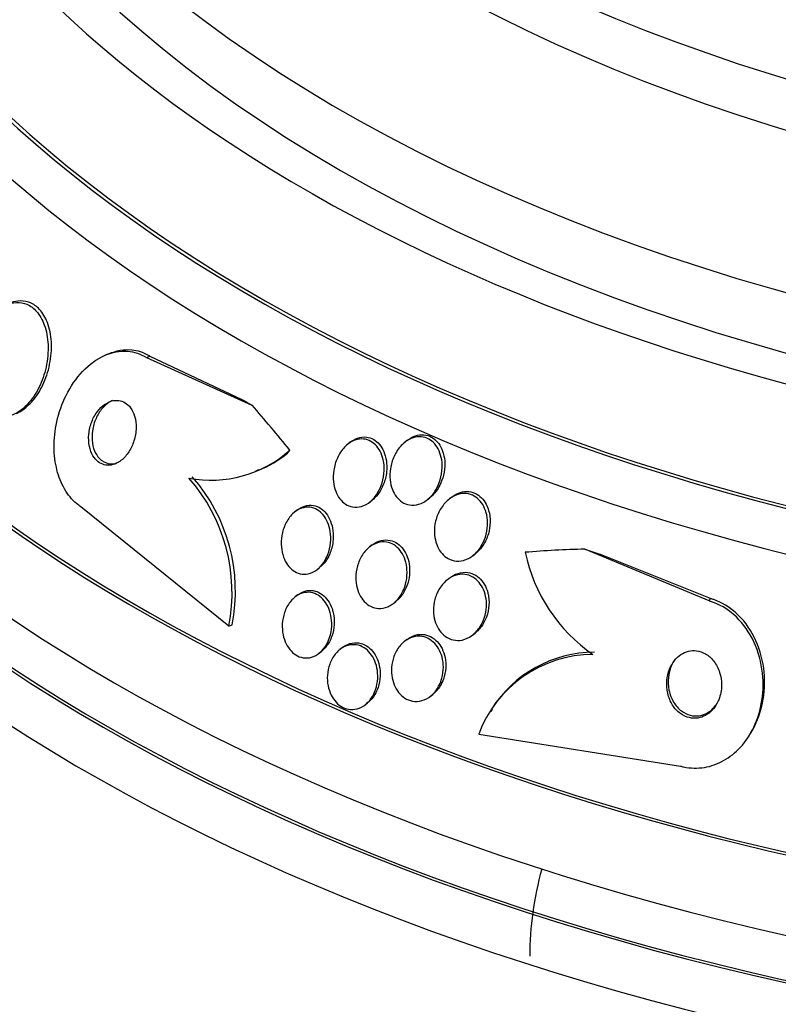
# Paper-space layout 'Layout1' of a CAD drawing. Units: millimetres. Extents: x 0 to 1576, y 0 to 2568.
# Drawn here: x 1146 to 1157, y 582 to 595 of the extents above; entities that cross this region are included whole.
import ezdxf
from ezdxf import colors
from ezdxf.entities.mleader import LeaderData, LeaderLine
from ezdxf.math import Vec2, Vec3

# ---------------------------------------------------------------- set-up
doc = ezdxf.new("R2010")
doc.units = ezdxf.units.MM
doc.layers.add('DV6_Défaut', color=7, linetype='Continuous')
doc.layers.add('Défaut', color=7, linetype='Continuous')

# ---------------------------------------------------------------- blocks, each defined once
blk = doc.blocks.new('_DOT')
at = {"color": 0}
blk.add_line((0, 0), (-1, 0), dxfattribs=at)
at = {"color": 0, "const_width": 0.333}
blk.add_lwpolyline([(-0.1665, 0, 1), (0.1665, 0, 1)], format="xyb", close=True, dxfattribs=at)
blk = doc.blocks.new('SE5')
at = {"layer": 'DV6_Défaut', "color": 7, "linetype": 'Continuous'}
for p, q in [((1147.559, 590.832), (1147.512, 590.812)), ((1148.069, 590.78), (1148.116, 590.8)), ((1148.069, 590.78), (1149.495, 590.138)), ((1148.116, 590.8), (1149.359, 590.215)), ((1151.597, 589.665), (1151.561, 589.637)), ((1150.827, 589.64), (1150.791, 589.612)), ((1149.541, 589.247), (1149.587, 589.267)), ((1151.861, 588.858), (1151.896, 588.885)), ((1152.193, 588.896), (1152.158, 588.868)), ((1149.181, 587.153), (1147.185, 588.765)), ((1151.082, 588.826), (1151.117, 588.853)), ((1150.109, 588.722), (1150.074, 588.695)), ((1151.119, 588.249), (1151.084, 588.222)), ((1152.477, 588.104), (1152.512, 588.131)), ((1155.669, 587.492), (1153.992, 588.192)), ((1155.689, 587.524), (1154.205, 588.118)), ((1150.374, 587.916), (1150.409, 587.943)), ((1152.17, 587.807), (1152.135, 587.78)), ((1150.112, 587.573), (1150.077, 587.547)), ((1151.405, 587.459), (1151.439, 587.485)), ((1155.669, 587.492), (1155.689, 587.524)), ((1149.181, 587.153), (1149.227, 587.172)), ((1152.474, 587.031), (1152.509, 587.058)), ((1151.589, 586.972), (1151.556, 586.946)), ((1150.4, 586.785), (1150.433, 586.811)), ((1150.717, 586.863), (1150.683, 586.837)), ((1151.903, 586.204), (1151.936, 586.229)), ((1151.024, 586.09), (1151.056, 586.115)), ((1152.74, 586.027), (1152.72, 585.996)), ((1152.558, 585.691), (1155.282, 585.262)), ((1156.202, 585.658), (1156.222, 585.689))]:
    blk.add_line(p, q, dxfattribs=at)
for centre, radius, start, end in [((1148.945, 590.714), 1.59, 259.0716, 311.8628), ((1148.994, 590.695), 1.553, 292.4235, 309.0859), ((1146.887, 587.607), 2.339, 348.7921, 41.3418), ((1146.934, 587.628), 2.337, 348.7458, 41.3376), ((1155.379, 588.61), 2.241, 191.8458, 235.2182), ((1154.107, 585.117), 1.653, 90.2266, 159.6471), ((1154.128, 585.147), 1.653, 90.2381, 147.6248)]:
    blk.add_arc(centre, radius, start, end, dxfattribs=at)
for centre, major_axis, ratio, start_param, end_param in [((1166.248, 601.235), (23.585, 0), 0.57735, 2.64128, 6.283185), ((1166.248, 601.235), (-23.645, 0), 0.57735, 0, 3.64051), ((1166.248, 600.827), (-23.976, 0), 0.57735, 0, 3.616357), ((1166.248, 602.29), (-22.655, 0), 0.57735, 0, 3.459406), ((1166.248, 605.025), (20.5, 0), 0.57735, 3.147104, 6.27545), ((1166.248, 604.331), (20.5, 0), 0.57735, 3.141593, 6.283185), ((1166.248, 603.107), (22, 0), 0.57735, 3.141593, 6.255526), ((1166.248, 602.29), (22, 0), 0.57735, 3.141593, 6.283185), ((1166.248, 597.153), (-26.346, 0), 0.57735, 0, 3.441293), ((1166.248, 596.663), (-26.588, 0), 0.57735, 0, 3.446829), ((1166.248, 597.969), (-25.851, 0), 0.57735, 0, 3.32089), ((1166.248, 596.663), (-26.535, 0), 0.57735, 0, 3.381674), ((1166.248, 596.132), (-26.834, 0), 0.57735, 0, 3.401435), ((1166.248, 597.969), (-25.906, 0), 0.57735, 0, 3.19581), ((1148.346, 600.697), (4.757, -11.017), 0.488997, -0.581934, -0.562758), ((1147.029, 579.873), (-6.129, 14.196), 0.488997, -1.050647, -0.992931), ((1148.999, 591.191), (0.793, -1.836), 0.488997, 0.226922, 0.274923), ((1157.851, 575.191), (-12.983, 8.399), 0.76488, -0.841675, -0.783416), ((1155.79, 597.477), (10.075, -6.518), 0.76488, -1.271848, -1.252672), ((1166.248, 582.694), (-13, 0), 0.57735, 6.125786, 6.283185)]:
    blk.add_ellipse(centre, major_axis=major_axis, ratio=ratio, start_param=start_param, end_param=end_param, dxfattribs=at)
for points, knots in [([(1146.464, 590.152), (1146.523, 590.215), (1146.575, 590.292), (1146.617, 590.377), (1146.658, 590.462), (1146.692, 590.556), (1146.713, 590.653), (1146.734, 590.752), (1146.744, 590.856), (1146.74, 590.956), (1146.736, 591.049), (1146.72, 591.141), (1146.69, 591.221), (1146.665, 591.291), (1146.629, 591.354), (1146.586, 591.403), (1146.548, 591.446), (1146.503, 591.479), (1146.455, 591.5), (1146.41, 591.519), (1146.361, 591.527), (1146.312, 591.525), (1146.261, 591.523), (1146.209, 591.509), (1146.159, 591.485), (1146.104, 591.459), (1146.051, 591.421), (1146.003, 591.374), (1145.949, 591.322), (1145.899, 591.257), (1145.858, 591.185), (1145.812, 591.106), (1145.774, 591.017), (1145.747, 590.924), (1145.719, 590.827), (1145.703, 590.723), (1145.701, 590.622), (1145.698, 590.526), (1145.709, 590.429), (1145.733, 590.342), (1145.754, 590.266), (1145.786, 590.195), (1145.827, 590.138), (1145.862, 590.088), (1145.905, 590.047), (1145.952, 590.02), (1145.996, 589.994), (1146.045, 589.979), (1146.093, 589.976), (1146.143, 589.972), (1146.194, 589.98), (1146.244, 589.998), (1146.297, 590.018), (1146.35, 590.049), (1146.399, 590.09), (1146.421, 590.108), (1146.443, 590.129), (1146.464, 590.152)], [0, 0, 0, 0, 0.063822, 0.063822, 0.063822, 0.127544, 0.127544, 0.127544, 0.192694, 0.192694, 0.192694, 0.253366, 0.253366, 0.253366, 0.305878, 0.305878, 0.305878, 0.35182, 0.35182, 0.35182, 0.395573, 0.395573, 0.395573, 0.441155, 0.441155, 0.441155, 0.491486, 0.491486, 0.491486, 0.548228, 0.548228, 0.548228, 0.610951, 0.610951, 0.610951, 0.67615, 0.67615, 0.67615, 0.738031, 0.738031, 0.738031, 0.792335, 0.792335, 0.792335, 0.839638, 0.839638, 0.839638, 0.883772, 0.883772, 0.883772, 0.928697, 0.928697, 0.928697, 0.977454, 0.977454, 0.977454, 1, 1, 1, 1]), ([(1146.314, 590.027), (1146.343, 590.04), (1146.372, 590.056), (1146.399, 590.075), (1146.454, 590.113), (1146.505, 590.162), (1146.551, 590.22), (1146.602, 590.284), (1146.647, 590.36), (1146.683, 590.442), (1146.722, 590.53), (1146.752, 590.628), (1146.769, 590.727), (1146.787, 590.826), (1146.792, 590.93), (1146.783, 591.028), (1146.775, 591.118), (1146.754, 591.206), (1146.721, 591.281), (1146.693, 591.346), (1146.655, 591.403), (1146.61, 591.446), (1146.57, 591.485), (1146.525, 591.513), (1146.477, 591.529), (1146.43, 591.545), (1146.38, 591.549), (1146.331, 591.543), (1146.294, 591.538), (1146.257, 591.528), (1146.22, 591.512)], [0, 0, 0, 0, 0.053453, 0.053453, 0.053453, 0.159037, 0.159037, 0.159037, 0.277577, 0.277577, 0.277577, 0.406111, 0.406111, 0.406111, 0.535611, 0.535611, 0.535611, 0.654175, 0.654175, 0.654175, 0.756172, 0.756172, 0.756172, 0.846402, 0.846402, 0.846402, 0.93384, 0.93384, 0.93384, 1, 1, 1, 1]), ([(1147.185, 588.765), (1147.165, 588.778), (1147.145, 588.792), (1147.126, 588.808), (1147.064, 588.86), (1147.008, 588.928), (1146.963, 589.005), (1146.919, 589.082), (1146.884, 589.17), (1146.861, 589.262), (1146.836, 589.359), (1146.823, 589.464), (1146.822, 589.567), (1146.821, 589.682), (1146.834, 589.799), (1146.858, 589.911), (1146.886, 590.037), (1146.929, 590.159), (1146.984, 590.269), (1147.045, 590.391), (1147.121, 590.501), (1147.207, 590.592), (1147.296, 590.686), (1147.398, 590.761), (1147.505, 590.809), (1147.605, 590.853), (1147.712, 590.874), (1147.816, 590.866), (1147.904, 590.859), (1147.992, 590.83), (1148.069, 590.78)], [0, 0, 0, 0, 0.026987, 0.026987, 0.026987, 0.11593, 0.11593, 0.11593, 0.203849, 0.203849, 0.203849, 0.29656, 0.29656, 0.29656, 0.399295, 0.399295, 0.399295, 0.514907, 0.514907, 0.514907, 0.64206, 0.64206, 0.64206, 0.77312, 0.77312, 0.77312, 0.895756, 0.895756, 0.895756, 1, 1, 1, 1]), ([(1147.559, 590.832), (1147.559, 590.832), (1147.559, 590.832), (1147.56, 590.832), (1147.66, 590.875), (1147.767, 590.895), (1147.87, 590.885), (1147.947, 590.878), (1148.024, 590.854), (1148.093, 590.814), (1148.101, 590.809), (1148.109, 590.805), (1148.116, 590.8)], [0, 0, 0, 0, 0.000686, 0.000686, 0.000686, 0.548543, 0.548543, 0.548543, 0.955118, 0.955118, 0.955118, 1, 1, 1, 1]), ([(1147.73, 589.394), (1147.768, 589.424), (1147.803, 589.463), (1147.832, 589.508), (1147.861, 589.552), (1147.885, 589.603), (1147.901, 589.657), (1147.918, 589.712), (1147.929, 589.771), (1147.93, 589.83), (1147.931, 589.883), (1147.925, 589.938), (1147.91, 589.987), (1147.898, 590.03), (1147.879, 590.07), (1147.855, 590.102), (1147.834, 590.131), (1147.808, 590.154), (1147.78, 590.171), (1147.754, 590.187), (1147.725, 590.197), (1147.696, 590.201), (1147.665, 590.205), (1147.633, 590.202), (1147.602, 590.194), (1147.569, 590.185), (1147.535, 590.168), (1147.504, 590.147), (1147.469, 590.122), (1147.437, 590.09), (1147.409, 590.053), (1147.378, 590.013), (1147.351, 589.965), (1147.331, 589.914), (1147.311, 589.861), (1147.297, 589.803), (1147.291, 589.744), (1147.286, 589.689), (1147.288, 589.632), (1147.299, 589.58), (1147.309, 589.534), (1147.325, 589.489), (1147.347, 589.453), (1147.367, 589.42), (1147.391, 589.393), (1147.418, 589.372), (1147.443, 589.353), (1147.471, 589.339), (1147.5, 589.332), (1147.53, 589.325), (1147.561, 589.324), (1147.591, 589.329), (1147.625, 589.335), (1147.658, 589.347), (1147.688, 589.365), (1147.703, 589.374), (1147.717, 589.383), (1147.73, 589.394)], [0, 0, 0, 0, 0.064266, 0.064266, 0.064266, 0.128442, 0.128442, 0.128442, 0.193881, 0.193881, 0.193881, 0.25445, 0.25445, 0.25445, 0.306601, 0.306601, 0.306601, 0.352208, 0.352208, 0.352208, 0.395771, 0.395771, 0.395771, 0.441303, 0.441303, 0.441303, 0.491716, 0.491716, 0.491716, 0.548677, 0.548677, 0.548677, 0.611741, 0.611741, 0.611741, 0.677296, 0.677296, 0.677296, 0.739323, 0.739323, 0.739323, 0.793422, 0.793422, 0.793422, 0.840321, 0.840321, 0.840321, 0.884096, 0.884096, 0.884096, 0.928841, 0.928841, 0.928841, 0.977653, 0.977653, 0.977653, 1, 1, 1, 1]), ([(1147.61, 590.2), (1147.595, 590.194), (1147.581, 590.186), (1147.567, 590.178), (1147.532, 590.156), (1147.499, 590.126), (1147.47, 590.092), (1147.438, 590.054), (1147.41, 590.008), (1147.388, 589.959), (1147.365, 589.908), (1147.348, 589.851), (1147.34, 589.793), (1147.332, 589.737), (1147.332, 589.679), (1147.34, 589.624), (1147.347, 589.576), (1147.362, 589.53), (1147.383, 589.49), (1147.401, 589.455), (1147.424, 589.425), (1147.451, 589.402), (1147.461, 589.393), (1147.472, 589.385), (1147.483, 589.378)], [0, 0, 0, 0, 0.057092, 0.057092, 0.057092, 0.200027, 0.200027, 0.200027, 0.359347, 0.359347, 0.359347, 0.5271969, 0.5271969, 0.5271969, 0.6886086, 0.6886086, 0.6886086, 0.8306835, 0.8306835, 0.8306835, 0.9530778, 0.9530778, 0.9530778, 1, 1, 1, 1]), ([(1151.192, 588.952), (1151.166, 588.908), (1151.133, 588.869), (1151.096, 588.837), (1151.059, 588.806), (1151.016, 588.781), (1150.972, 588.769), (1150.933, 588.758), (1150.892, 588.755), (1150.853, 588.762), (1150.82, 588.768), (1150.787, 588.782), (1150.757, 588.801), (1150.729, 588.82), (1150.703, 588.845), (1150.682, 588.873), (1150.659, 588.903), (1150.641, 588.937), (1150.627, 588.974), (1150.611, 589.015), (1150.601, 589.059), (1150.596, 589.103), (1150.591, 589.154), (1150.592, 589.207), (1150.6, 589.258), (1150.608, 589.315), (1150.625, 589.372), (1150.648, 589.423), (1150.673, 589.477), (1150.705, 589.528), (1150.744, 589.569), (1150.781, 589.608), (1150.824, 589.64), (1150.871, 589.659), (1150.904, 589.673), (1150.94, 589.681), (1150.975, 589.681), (1151.01, 589.682), (1151.046, 589.674), (1151.078, 589.66), (1151.109, 589.646), (1151.137, 589.626), (1151.162, 589.602), (1151.187, 589.577), (1151.208, 589.547), (1151.225, 589.515), (1151.244, 589.479), (1151.258, 589.439), (1151.268, 589.398), (1151.278, 589.351), (1151.282, 589.302), (1151.281, 589.253), (1151.279, 589.198), (1151.269, 589.142), (1151.254, 589.089), (1151.239, 589.041), (1151.218, 588.994), (1151.192, 588.952)], [0, 0, 0, 0, 0.059134, 0.059134, 0.059134, 0.11878, 0.11878, 0.11878, 0.170723, 0.170723, 0.170723, 0.215466, 0.215466, 0.215466, 0.257931, 0.257931, 0.257931, 0.302437, 0.302437, 0.302437, 0.35213, 0.35213, 0.35213, 0.40901, 0.40901, 0.40901, 0.473024, 0.473024, 0.473024, 0.54057, 0.54057, 0.54057, 0.604631, 0.604631, 0.604631, 0.650372, 0.650372, 0.650372, 0.696334, 0.696334, 0.696334, 0.738887, 0.738887, 0.738887, 0.781769, 0.781769, 0.781769, 0.828699, 0.828699, 0.828699, 0.882283, 0.882283, 0.882283, 0.943485, 0.943485, 0.943485, 1, 1, 1, 1]), ([(1150.828, 589.64), (1150.857, 589.663), (1150.889, 589.681), (1150.922, 589.692), (1150.96, 589.706), (1151.001, 589.711), (1151.04, 589.707), (1151.074, 589.703), (1151.109, 589.692), (1151.139, 589.674), (1151.168, 589.657), (1151.195, 589.634), (1151.217, 589.607), (1151.24, 589.58), (1151.26, 589.547), (1151.275, 589.512), (1151.292, 589.473), (1151.303, 589.43), (1151.31, 589.387), (1151.317, 589.337), (1151.318, 589.286), (1151.313, 589.235), (1151.307, 589.178), (1151.293, 589.122), (1151.272, 589.069), (1151.252, 589.018), (1151.225, 588.97), (1151.193, 588.929)], [0, 0, 0, 0, 0.098063, 0.098063, 0.098063, 0.211207, 0.211207, 0.211207, 0.310366, 0.310366, 0.310366, 0.402689, 0.402689, 0.402689, 0.498275, 0.498275, 0.498275, 0.604626, 0.604626, 0.604626, 0.726669, 0.726669, 0.726669, 0.864989, 0.864989, 0.864989, 1, 1, 1, 1]), ([(1151.978, 588.992), (1151.95, 588.946), (1151.916, 588.905), (1151.877, 588.871), (1151.838, 588.838), (1151.793, 588.812), (1151.746, 588.798), (1151.706, 588.786), (1151.663, 588.783), (1151.622, 588.79), (1151.587, 588.796), (1151.553, 588.809), (1151.522, 588.829), (1151.494, 588.848), (1151.468, 588.873), (1151.446, 588.901), (1151.424, 588.93), (1151.405, 588.964), (1151.391, 589), (1151.376, 589.04), (1151.366, 589.084), (1151.361, 589.128), (1151.356, 589.178), (1151.358, 589.23), (1151.365, 589.28), (1151.374, 589.337), (1151.391, 589.393), (1151.414, 589.444), (1151.439, 589.499), (1151.472, 589.55), (1151.512, 589.592), (1151.55, 589.633), (1151.596, 589.666), (1151.644, 589.687), (1151.679, 589.701), (1151.715, 589.71), (1151.752, 589.711), (1151.788, 589.712), (1151.825, 589.705), (1151.859, 589.69), (1151.89, 589.677), (1151.92, 589.657), (1151.945, 589.633), (1151.97, 589.608), (1151.992, 589.579), (1152.009, 589.546), (1152.028, 589.511), (1152.042, 589.472), (1152.051, 589.432), (1152.061, 589.386), (1152.066, 589.338), (1152.064, 589.29), (1152.062, 589.236), (1152.053, 589.18), (1152.037, 589.128), (1152.023, 589.08), (1152.003, 589.034), (1151.978, 588.992)], [0, 0, 0, 0, 0.06129, 0.06129, 0.06129, 0.123123, 0.123123, 0.123123, 0.176568, 0.176568, 0.176568, 0.221743, 0.221743, 0.221743, 0.263793, 0.263793, 0.263793, 0.30739, 0.30739, 0.30739, 0.355927, 0.355927, 0.355927, 0.411703, 0.411703, 0.411703, 0.475147, 0.475147, 0.475147, 0.543195, 0.543195, 0.543195, 0.608839, 0.608839, 0.608839, 0.655203, 0.655203, 0.655203, 0.701841, 0.701841, 0.701841, 0.744324, 0.744324, 0.744324, 0.786427, 0.786427, 0.786427, 0.832166, 0.832166, 0.832166, 0.884432, 0.884432, 0.884432, 0.944639, 0.944639, 0.944639, 1, 1, 1, 1]), ([(1151.598, 589.666), (1151.615, 589.679), (1151.632, 589.69), (1151.651, 589.7), (1151.685, 589.719), (1151.722, 589.731), (1151.76, 589.736), (1151.798, 589.741), (1151.837, 589.738), (1151.873, 589.726), (1151.905, 589.716), (1151.936, 589.698), (1151.964, 589.675), (1151.99, 589.653), (1152.013, 589.626), (1152.032, 589.595), (1152.052, 589.563), (1152.068, 589.526), (1152.079, 589.488), (1152.092, 589.444), (1152.099, 589.398), (1152.1, 589.352), (1152.101, 589.298), (1152.095, 589.244), (1152.083, 589.193), (1152.071, 589.145), (1152.054, 589.098), (1152.033, 589.056)], [0, 0, 0, 0, 0.061143, 0.061143, 0.061143, 0.176992, 0.176992, 0.176992, 0.293658, 0.293658, 0.293658, 0.397971, 0.397971, 0.397971, 0.498772, 0.498772, 0.498772, 0.606472, 0.606472, 0.606472, 0.728666, 0.728666, 0.728666, 0.869795, 0.869795, 0.869795, 1, 1, 1, 1]), ([(1147.483, 589.378), (1147.512, 589.361), (1147.544, 589.35), (1147.575, 589.347), (1147.605, 589.344), (1147.635, 589.347), (1147.664, 589.355)], [0, 0, 0, 0, 0.5209011, 0.5209011, 0.5209011, 1, 1, 1, 1]), ([(1152.033, 589.056), (1152.003, 588.996), (1151.962, 588.943), (1151.915, 588.901), (1151.909, 588.895), (1151.902, 588.89), (1151.895, 588.885)], [0, 0, 0, 0, 0.880136, 0.880136, 0.880136, 1, 1, 1, 1]), ([(1152.588, 588.228), (1152.559, 588.183), (1152.524, 588.142), (1152.485, 588.11), (1152.445, 588.078), (1152.399, 588.053), (1152.352, 588.041), (1152.31, 588.03), (1152.266, 588.028), (1152.224, 588.036), (1152.188, 588.043), (1152.153, 588.057), (1152.122, 588.079), (1152.093, 588.098), (1152.067, 588.124), (1152.045, 588.153), (1152.022, 588.183), (1152.004, 588.218), (1151.99, 588.254), (1151.975, 588.295), (1151.966, 588.338), (1151.962, 588.382), (1151.957, 588.431), (1151.959, 588.482), (1151.967, 588.531), (1151.977, 588.587), (1151.994, 588.641), (1152.018, 588.69), (1152.044, 588.743), (1152.078, 588.792), (1152.117, 588.832), (1152.156, 588.871), (1152.202, 588.903), (1152.251, 588.922), (1152.286, 588.936), (1152.324, 588.944), (1152.362, 588.944), (1152.399, 588.944), (1152.438, 588.936), (1152.473, 588.92), (1152.505, 588.906), (1152.535, 588.885), (1152.56, 588.859), (1152.586, 588.834), (1152.608, 588.803), (1152.625, 588.77), (1152.643, 588.735), (1152.657, 588.695), (1152.666, 588.655), (1152.676, 588.609), (1152.679, 588.561), (1152.677, 588.514), (1152.674, 588.461), (1152.664, 588.407), (1152.648, 588.356), (1152.633, 588.311), (1152.613, 588.267), (1152.588, 588.228)], [0, 0, 0, 0, 0.061495, 0.061495, 0.061495, 0.123485, 0.123485, 0.123485, 0.177719, 0.177719, 0.177719, 0.223859, 0.223859, 0.223859, 0.266581, 0.266581, 0.266581, 0.310435, 0.310435, 0.310435, 0.358776, 0.358776, 0.358776, 0.41388, 0.41388, 0.41388, 0.476269, 0.476269, 0.476269, 0.543285, 0.543285, 0.543285, 0.608595, 0.608595, 0.608595, 0.656021, 0.656021, 0.656021, 0.703731, 0.703731, 0.703731, 0.747074, 0.747074, 0.747074, 0.789657, 0.789657, 0.789657, 0.835441, 0.835441, 0.835441, 0.887278, 0.887278, 0.887278, 0.946601, 0.946601, 0.946601, 1, 1, 1, 1]), ([(1152.194, 588.896), (1152.222, 588.918), (1152.253, 588.936), (1152.284, 588.948), (1152.32, 588.963), (1152.358, 588.971), (1152.396, 588.971), (1152.433, 588.971), (1152.472, 588.963), (1152.507, 588.948), (1152.539, 588.934), (1152.569, 588.913), (1152.595, 588.887), (1152.62, 588.862), (1152.642, 588.831), (1152.659, 588.799), (1152.673, 588.773), (1152.684, 588.745), (1152.692, 588.716)], [0, 0, 0, 0, 0.166371, 0.166371, 0.166371, 0.351097, 0.351097, 0.351097, 0.536943, 0.536943, 0.536943, 0.705577, 0.705577, 0.705577, 0.871041, 0.871041, 0.871041, 1, 1, 1, 1]), ([(1150.464, 588.014), (1150.438, 587.975), (1150.406, 587.941), (1150.371, 587.914), (1150.336, 587.888), (1150.296, 587.868), (1150.255, 587.859), (1150.219, 587.851), (1150.18, 587.851), (1150.144, 587.86), (1150.111, 587.868), (1150.079, 587.883), (1150.05, 587.904), (1150.022, 587.924), (1149.997, 587.95), (1149.976, 587.98), (1149.953, 588.012), (1149.935, 588.048), (1149.921, 588.086), (1149.906, 588.129), (1149.896, 588.174), (1149.892, 588.22), (1149.887, 588.272), (1149.89, 588.325), (1149.898, 588.376), (1149.908, 588.432), (1149.925, 588.486), (1149.949, 588.535), (1149.973, 588.586), (1150.005, 588.632), (1150.043, 588.668), (1150.078, 588.702), (1150.119, 588.729), (1150.162, 588.744), (1150.199, 588.758), (1150.239, 588.763), (1150.278, 588.758), (1150.312, 588.754), (1150.346, 588.742), (1150.376, 588.724), (1150.406, 588.707), (1150.433, 588.684), (1150.456, 588.656), (1150.48, 588.628), (1150.5, 588.594), (1150.516, 588.558), (1150.533, 588.518), (1150.545, 588.475), (1150.552, 588.431), (1150.56, 588.381), (1150.561, 588.33), (1150.556, 588.279), (1150.551, 588.224), (1150.538, 588.168), (1150.518, 588.118), (1150.503, 588.081), (1150.485, 588.046), (1150.464, 588.014)], [0, 0, 0, 0, 0.055877, 0.055877, 0.055877, 0.112158, 0.112158, 0.112158, 0.162554, 0.162554, 0.162554, 0.207717, 0.207717, 0.207717, 0.251769, 0.251769, 0.251769, 0.298311, 0.298311, 0.298311, 0.349944, 0.349944, 0.349944, 0.408011, 0.408011, 0.408011, 0.47166, 0.47166, 0.47166, 0.536912, 0.536912, 0.536912, 0.597759, 0.597759, 0.597759, 0.650439, 0.650439, 0.650439, 0.696458, 0.696458, 0.696458, 0.740162, 0.740162, 0.740162, 0.785569, 0.785569, 0.785569, 0.835624, 0.835624, 0.835624, 0.892058, 0.892058, 0.892058, 0.954588, 0.954588, 0.954588, 1, 1, 1, 1]), ([(1150.109, 588.722), (1150.14, 588.746), (1150.174, 588.765), (1150.21, 588.775), (1150.247, 588.787), (1150.286, 588.789), (1150.324, 588.783), (1150.358, 588.777), (1150.391, 588.764), (1150.421, 588.745), (1150.449, 588.727), (1150.475, 588.702), (1150.498, 588.674), (1150.521, 588.644), (1150.54, 588.609), (1150.555, 588.572), (1150.572, 588.532), (1150.583, 588.487), (1150.589, 588.442), (1150.595, 588.392), (1150.595, 588.339), (1150.588, 588.289), (1150.581, 588.233), (1150.567, 588.177), (1150.545, 588.127), (1150.529, 588.09), (1150.51, 588.055), (1150.487, 588.024)], [0, 0, 0, 0, 0.109099, 0.109099, 0.109099, 0.223317, 0.223317, 0.223317, 0.323689, 0.323689, 0.323689, 0.420007, 0.420007, 0.420007, 0.520915, 0.520915, 0.520915, 0.632667, 0.632667, 0.632667, 0.758732, 0.758732, 0.758732, 0.897852, 0.897852, 0.897852, 1, 1, 1, 1]), ([(1152.692, 588.716), (1152.707, 588.665), (1152.714, 588.611), (1152.712, 588.557), (1152.711, 588.504), (1152.703, 588.45), (1152.688, 588.399), (1152.671, 588.343), (1152.646, 588.29), (1152.615, 588.243), (1152.586, 588.2), (1152.551, 588.161), (1152.512, 588.131)], [0, 0, 0, 0, 0.2436359, 0.2436359, 0.2436359, 0.4858796, 0.4858796, 0.4858796, 0.7537158, 0.7537158, 0.7537158, 1, 1, 1, 1]), ([(1151.534, 587.625), (1151.512, 587.577), (1151.482, 587.533), (1151.447, 587.497), (1151.413, 587.461), (1151.371, 587.432), (1151.328, 587.413), (1151.288, 587.397), (1151.246, 587.389), (1151.204, 587.391), (1151.167, 587.393), (1151.13, 587.403), (1151.097, 587.42), (1151.066, 587.436), (1151.037, 587.459), (1151.012, 587.485), (1150.987, 587.513), (1150.965, 587.545), (1150.948, 587.58), (1150.929, 587.617), (1150.916, 587.659), (1150.908, 587.701), (1150.899, 587.748), (1150.896, 587.798), (1150.9, 587.846), (1150.903, 587.9), (1150.914, 587.953), (1150.932, 588.003), (1150.951, 588.056), (1150.978, 588.106), (1151.011, 588.148), (1151.044, 588.19), (1151.084, 588.226), (1151.127, 588.251), (1151.167, 588.273), (1151.211, 588.287), (1151.254, 588.29), (1151.292, 588.293), (1151.331, 588.287), (1151.367, 588.273), (1151.399, 588.26), (1151.43, 588.241), (1151.457, 588.216), (1151.484, 588.192), (1151.507, 588.162), (1151.526, 588.13), (1151.547, 588.095), (1151.562, 588.056), (1151.573, 588.015), (1151.585, 587.971), (1151.59, 587.923), (1151.59, 587.876), (1151.59, 587.823), (1151.583, 587.77), (1151.57, 587.72), (1151.561, 587.687), (1151.549, 587.655), (1151.534, 587.625)], [0, 0, 0, 0, 0.061263, 0.061263, 0.061263, 0.122912, 0.122912, 0.122912, 0.178315, 0.178315, 0.178315, 0.226388, 0.226388, 0.226388, 0.270722, 0.270722, 0.270722, 0.315422, 0.315422, 0.315422, 0.363691, 0.363691, 0.363691, 0.417695, 0.417695, 0.417695, 0.478065, 0.478065, 0.478065, 0.542826, 0.542826, 0.542826, 0.606962, 0.606962, 0.606962, 0.6648, 0.6648, 0.6648, 0.714554, 0.714554, 0.714554, 0.759238, 0.759238, 0.759238, 0.803253, 0.803253, 0.803253, 0.850188, 0.850188, 0.850188, 0.902548, 0.902548, 0.902548, 0.961415, 0.961415, 0.961415, 1, 1, 1, 1]), ([(1151.12, 588.25), (1151.128, 588.256), (1151.137, 588.262), (1151.146, 588.268), (1151.185, 588.293), (1151.229, 588.31), (1151.273, 588.315), (1151.311, 588.32), (1151.351, 588.316), (1151.388, 588.304), (1151.422, 588.293), (1151.453, 588.275), (1151.482, 588.252), (1151.509, 588.229), (1151.533, 588.201), (1151.553, 588.169), (1151.574, 588.135), (1151.591, 588.097), (1151.603, 588.058), (1151.616, 588.014), (1151.623, 587.968), (1151.624, 587.922), (1151.626, 587.87), (1151.621, 587.817), (1151.609, 587.767), (1151.601, 587.735), (1151.591, 587.703), (1151.579, 587.673)], [0, 0, 0, 0, 0.032797, 0.032797, 0.032797, 0.178282, 0.178282, 0.178282, 0.303489, 0.303489, 0.303489, 0.414784, 0.414784, 0.414784, 0.523105, 0.523105, 0.523105, 0.637678, 0.637678, 0.637678, 0.765071, 0.765071, 0.765071, 0.908534, 0.908534, 0.908534, 1, 1, 1, 1]), ([(1152.568, 587.131), (1152.539, 587.09), (1152.504, 587.053), (1152.465, 587.025), (1152.426, 586.996), (1152.382, 586.975), (1152.336, 586.965), (1152.295, 586.957), (1152.252, 586.957), (1152.211, 586.966), (1152.175, 586.975), (1152.139, 586.991), (1152.108, 587.013), (1152.079, 587.034), (1152.052, 587.061), (1152.03, 587.092), (1152.007, 587.123), (1151.989, 587.159), (1151.976, 587.197), (1151.961, 587.238), (1151.952, 587.282), (1151.949, 587.326), (1151.945, 587.375), (1151.948, 587.426), (1151.957, 587.474), (1151.967, 587.528), (1151.985, 587.58), (1152.01, 587.627), (1152.036, 587.676), (1152.07, 587.722), (1152.109, 587.758), (1152.147, 587.793), (1152.192, 587.821), (1152.239, 587.837), (1152.28, 587.851), (1152.325, 587.857), (1152.369, 587.852), (1152.407, 587.847), (1152.444, 587.835), (1152.478, 587.815), (1152.509, 587.797), (1152.538, 587.773), (1152.562, 587.744), (1152.586, 587.715), (1152.607, 587.682), (1152.622, 587.646), (1152.639, 587.607), (1152.651, 587.565), (1152.657, 587.523), (1152.664, 587.476), (1152.664, 587.426), (1152.659, 587.379), (1152.653, 587.326), (1152.639, 587.273), (1152.618, 587.225), (1152.604, 587.192), (1152.587, 587.16), (1152.568, 587.131)], [0, 0, 0, 0, 0.059778, 0.059778, 0.059778, 0.119967, 0.119967, 0.119967, 0.173727, 0.173727, 0.173727, 0.220653, 0.220653, 0.220653, 0.264673, 0.264673, 0.264673, 0.309784, 0.309784, 0.309784, 0.35901, 0.35901, 0.35901, 0.414299, 0.414299, 0.414299, 0.475871, 0.475871, 0.475871, 0.541111, 0.541111, 0.541111, 0.604509, 0.604509, 0.604509, 0.660746, 0.660746, 0.660746, 0.709107, 0.709107, 0.709107, 0.753235, 0.753235, 0.753235, 0.797498, 0.797498, 0.797498, 0.845293, 0.845293, 0.845293, 0.898915, 0.898915, 0.898915, 0.959071, 0.959071, 0.959071, 1, 1, 1, 1]), ([(1152.171, 587.808), (1152.184, 587.818), (1152.199, 587.828), (1152.213, 587.836), (1152.255, 587.86), (1152.301, 587.875), (1152.347, 587.879), (1152.387, 587.882), (1152.429, 587.877), (1152.467, 587.863), (1152.501, 587.85), (1152.534, 587.831), (1152.562, 587.806), (1152.589, 587.782), (1152.614, 587.752), (1152.633, 587.719), (1152.653, 587.685), (1152.669, 587.647), (1152.68, 587.607), (1152.684, 587.591), (1152.688, 587.574), (1152.69, 587.557)], [0, 0, 0, 0, 0.073946, 0.073946, 0.073946, 0.282939, 0.282939, 0.282939, 0.462964, 0.462964, 0.462964, 0.621432, 0.621432, 0.621432, 0.773865, 0.773865, 0.773865, 0.933844, 0.933844, 0.933844, 1, 1, 1, 1]), ([(1151.579, 587.673), (1151.558, 587.624), (1151.529, 587.578), (1151.496, 587.539), (1151.478, 587.519), (1151.459, 587.501), (1151.438, 587.485)], [0, 0, 0, 0, 0.656819, 0.656819, 0.656819, 1, 1, 1, 1]), ([(1150.518, 586.937), (1150.497, 586.893), (1150.47, 586.852), (1150.438, 586.819), (1150.405, 586.786), (1150.367, 586.759), (1150.327, 586.742), (1150.29, 586.727), (1150.25, 586.72), (1150.211, 586.722), (1150.176, 586.725), (1150.14, 586.734), (1150.108, 586.751), (1150.077, 586.767), (1150.048, 586.79), (1150.023, 586.817), (1149.997, 586.844), (1149.975, 586.877), (1149.957, 586.913), (1149.938, 586.951), (1149.924, 586.993), (1149.915, 587.036), (1149.906, 587.084), (1149.902, 587.134), (1149.905, 587.182), (1149.908, 587.236), (1149.918, 587.289), (1149.935, 587.337), (1149.953, 587.389), (1149.978, 587.437), (1150.009, 587.477), (1150.039, 587.517), (1150.076, 587.55), (1150.117, 587.573), (1150.153, 587.594), (1150.194, 587.607), (1150.235, 587.609), (1150.271, 587.611), (1150.308, 587.606), (1150.343, 587.592), (1150.375, 587.58), (1150.405, 587.561), (1150.432, 587.536), (1150.46, 587.512), (1150.484, 587.482), (1150.503, 587.449), (1150.524, 587.413), (1150.541, 587.373), (1150.552, 587.332), (1150.565, 587.287), (1150.571, 587.239), (1150.572, 587.191), (1150.573, 587.139), (1150.567, 587.086), (1150.554, 587.036), (1150.545, 587.002), (1150.533, 586.969), (1150.518, 586.937)], [0, 0, 0, 0, 0.058656, 0.058656, 0.058656, 0.117644, 0.117644, 0.117644, 0.17142, 0.17142, 0.17142, 0.219416, 0.219416, 0.219416, 0.264814, 0.264814, 0.264814, 0.311082, 0.311082, 0.311082, 0.360926, 0.360926, 0.360926, 0.416021, 0.416021, 0.416021, 0.476434, 0.476434, 0.476434, 0.539826, 0.539826, 0.539826, 0.601619, 0.601619, 0.601619, 0.657518, 0.657518, 0.657518, 0.706831, 0.706831, 0.706831, 0.7524, 0.7524, 0.7524, 0.79794, 0.79794, 0.79794, 0.846492, 0.846492, 0.846492, 0.900079, 0.900079, 0.900079, 0.959238, 0.959238, 0.959238, 1, 1, 1, 1]), ([(1150.112, 587.574), (1150.115, 587.576), (1150.118, 587.578), (1150.121, 587.58), (1150.157, 587.606), (1150.197, 587.624), (1150.239, 587.632), (1150.275, 587.638), (1150.314, 587.637), (1150.35, 587.627), (1150.383, 587.618), (1150.416, 587.602), (1150.445, 587.58), (1150.473, 587.559), (1150.499, 587.531), (1150.521, 587.5), (1150.543, 587.467), (1150.562, 587.43), (1150.576, 587.391), (1150.582, 587.372), (1150.588, 587.353), (1150.592, 587.334)], [0, 0, 0, 0, 0.016636, 0.016636, 0.016636, 0.226945, 0.226945, 0.226945, 0.412247, 0.412247, 0.412247, 0.580473, 0.580473, 0.580473, 0.745232, 0.745232, 0.745232, 0.918473, 0.918473, 0.918473, 1, 1, 1, 1]), ([(1152.69, 587.557), (1152.699, 587.503), (1152.699, 587.447), (1152.692, 587.393), (1152.684, 587.339), (1152.669, 587.287), (1152.647, 587.238), (1152.624, 587.187), (1152.593, 587.14), (1152.556, 587.101), (1152.541, 587.085), (1152.525, 587.071), (1152.508, 587.058)], [0, 0, 0, 0, 0.287068, 0.287068, 0.287068, 0.573043, 0.573043, 0.573043, 0.877986, 0.877986, 0.877986, 1, 1, 1, 1]), ([(1155.282, 585.262), (1155.296, 585.258), (1155.31, 585.254), (1155.324, 585.251), (1155.417, 585.231), (1155.515, 585.229), (1155.607, 585.244), (1155.697, 585.259), (1155.785, 585.29), (1155.865, 585.335), (1155.949, 585.381), (1156.026, 585.444), (1156.092, 585.516), (1156.165, 585.595), (1156.226, 585.688), (1156.274, 585.788), (1156.327, 585.9), (1156.364, 586.023), (1156.383, 586.148), (1156.405, 586.286), (1156.405, 586.431), (1156.384, 586.57), (1156.363, 586.715), (1156.318, 586.859), (1156.251, 586.988), (1156.187, 587.11), (1156.102, 587.222), (1156.001, 587.31), (1155.913, 587.386), (1155.81, 587.447), (1155.702, 587.482), (1155.691, 587.485), (1155.68, 587.489), (1155.669, 587.492)], [0, 0, 0, 0, 0.013686, 0.013686, 0.013686, 0.104634, 0.104634, 0.104634, 0.192414, 0.192414, 0.192414, 0.284181, 0.284181, 0.284181, 0.385408, 0.385408, 0.385408, 0.499329, 0.499329, 0.499329, 0.625288, 0.625288, 0.625288, 0.756507, 0.756507, 0.756507, 0.880911, 0.880911, 0.880911, 0.988978, 0.988978, 0.988978, 1, 1, 1, 1]), ([(1156.221, 585.688), (1156.246, 585.726), (1156.268, 585.766), (1156.288, 585.807), (1156.342, 585.918), (1156.38, 586.04), (1156.401, 586.164), (1156.424, 586.302), (1156.426, 586.446), (1156.407, 586.585), (1156.387, 586.73), (1156.344, 586.875), (1156.278, 587.005), (1156.216, 587.128), (1156.132, 587.243), (1156.032, 587.332), (1155.944, 587.411), (1155.841, 587.473), (1155.734, 587.51), (1155.719, 587.515), (1155.704, 587.52), (1155.689, 587.524)], [0, 0, 0, 0, 0.0630028, 0.0630028, 0.0630028, 0.2348359, 0.2348359, 0.2348359, 0.4251662, 0.4251662, 0.4251662, 0.6240715, 0.6240715, 0.6240715, 0.8133269, 0.8133269, 0.8133269, 0.977994, 0.977994, 0.977994, 1, 1, 1, 1]), ([(1150.592, 587.334), (1150.604, 587.281), (1150.608, 587.226), (1150.605, 587.172), (1150.602, 587.119), (1150.591, 587.065), (1150.574, 587.016), (1150.556, 586.965), (1150.53, 586.917), (1150.499, 586.877), (1150.479, 586.852), (1150.456, 586.829), (1150.432, 586.81)], [0, 0, 0, 0, 0.270748, 0.270748, 0.270748, 0.540794, 0.540794, 0.540794, 0.82215, 0.82215, 0.82215, 1, 1, 1, 1]), ([(1152.025, 586.357), (1152.002, 586.311), (1151.973, 586.269), (1151.938, 586.235), (1151.904, 586.201), (1151.863, 586.173), (1151.82, 586.156), (1151.78, 586.14), (1151.737, 586.133), (1151.694, 586.136), (1151.656, 586.139), (1151.618, 586.149), (1151.583, 586.167), (1151.551, 586.184), (1151.521, 586.207), (1151.495, 586.235), (1151.469, 586.263), (1151.446, 586.296), (1151.429, 586.331), (1151.41, 586.369), (1151.397, 586.411), (1151.389, 586.453), (1151.38, 586.499), (1151.377, 586.547), (1151.38, 586.594), (1151.384, 586.646), (1151.395, 586.697), (1151.413, 586.744), (1151.431, 586.795), (1151.458, 586.842), (1151.49, 586.882), (1151.522, 586.921), (1151.561, 586.955), (1151.604, 586.978), (1151.644, 587), (1151.688, 587.013), (1151.732, 587.015), (1151.77, 587.017), (1151.811, 587.011), (1151.848, 586.997), (1151.882, 586.983), (1151.914, 586.963), (1151.943, 586.938), (1151.97, 586.913), (1151.995, 586.883), (1152.015, 586.849), (1152.035, 586.814), (1152.051, 586.775), (1152.062, 586.734), (1152.074, 586.69), (1152.08, 586.643), (1152.08, 586.598), (1152.08, 586.547), (1152.073, 586.496), (1152.06, 586.448), (1152.051, 586.416), (1152.039, 586.385), (1152.025, 586.357)], [0, 0, 0, 0, 0.060713, 0.060713, 0.060713, 0.121729, 0.121729, 0.121729, 0.177742, 0.177742, 0.177742, 0.227277, 0.227277, 0.227277, 0.273034, 0.273034, 0.273034, 0.318625, 0.318625, 0.318625, 0.367051, 0.367051, 0.367051, 0.420366, 0.420366, 0.420366, 0.479246, 0.479246, 0.479246, 0.542177, 0.542177, 0.542177, 0.605108, 0.605108, 0.605108, 0.663202, 0.663202, 0.663202, 0.714388, 0.714388, 0.714388, 0.760669, 0.760669, 0.760669, 0.805776, 0.805776, 0.805776, 0.853047, 0.853047, 0.853047, 0.904871, 0.904871, 0.904871, 0.962348, 0.962348, 0.962348, 1, 1, 1, 1]), ([(1151.59, 586.973), (1151.615, 586.992), (1151.641, 587.008), (1151.669, 587.019), (1151.709, 587.036), (1151.753, 587.044), (1151.796, 587.041), (1151.834, 587.039), (1151.872, 587.029), (1151.907, 587.011), (1151.94, 586.995), (1151.97, 586.972), (1151.996, 586.945), (1152.022, 586.917), (1152.045, 586.885), (1152.062, 586.849), (1152.081, 586.812), (1152.095, 586.771), (1152.103, 586.729), (1152.113, 586.683), (1152.116, 586.634), (1152.113, 586.587), (1152.109, 586.536), (1152.098, 586.484), (1152.081, 586.437), (1152.07, 586.404), (1152.055, 586.373), (1152.037, 586.344)], [0, 0, 0, 0, 0.090258, 0.090258, 0.090258, 0.219465, 0.219465, 0.219465, 0.333169, 0.333169, 0.333169, 0.437601, 0.437601, 0.437601, 0.541401, 0.541401, 0.541401, 0.651741, 0.651741, 0.651741, 0.77349, 0.77349, 0.77349, 0.90821, 0.90821, 0.90821, 1, 1, 1, 1]), ([(1151.14, 586.236), (1151.118, 586.192), (1151.09, 586.152), (1151.057, 586.119), (1151.024, 586.086), (1150.986, 586.06), (1150.944, 586.044), (1150.907, 586.03), (1150.865, 586.023), (1150.825, 586.026), (1150.789, 586.029), (1150.752, 586.039), (1150.718, 586.057), (1150.687, 586.073), (1150.657, 586.097), (1150.631, 586.124), (1150.605, 586.152), (1150.582, 586.186), (1150.565, 586.222), (1150.546, 586.26), (1150.532, 586.302), (1150.523, 586.345), (1150.514, 586.392), (1150.511, 586.441), (1150.514, 586.488), (1150.517, 586.54), (1150.528, 586.591), (1150.545, 586.639), (1150.563, 586.689), (1150.588, 586.735), (1150.62, 586.774), (1150.65, 586.813), (1150.688, 586.845), (1150.729, 586.867), (1150.766, 586.888), (1150.808, 586.9), (1150.85, 586.902), (1150.887, 586.904), (1150.925, 586.898), (1150.961, 586.884), (1150.994, 586.871), (1151.026, 586.851), (1151.054, 586.826), (1151.082, 586.801), (1151.106, 586.77), (1151.126, 586.736), (1151.147, 586.701), (1151.164, 586.661), (1151.175, 586.62), (1151.187, 586.575), (1151.194, 586.528), (1151.194, 586.481), (1151.195, 586.43), (1151.188, 586.379), (1151.175, 586.331), (1151.166, 586.298), (1151.154, 586.266), (1151.14, 586.236)], [0, 0, 0, 0, 0.059052, 0.059052, 0.059052, 0.1184, 0.1184, 0.1184, 0.173021, 0.173021, 0.173021, 0.221985, 0.221985, 0.221985, 0.268038, 0.268038, 0.268038, 0.314486, 0.314486, 0.314486, 0.364014, 0.364014, 0.364014, 0.418344, 0.418344, 0.418344, 0.477742, 0.477742, 0.477742, 0.540299, 0.540299, 0.540299, 0.601956, 0.601956, 0.601956, 0.658554, 0.658554, 0.658554, 0.708907, 0.708907, 0.708907, 0.755283, 0.755283, 0.755283, 0.801146, 0.801146, 0.801146, 0.849496, 0.849496, 0.849496, 0.902394, 0.902394, 0.902394, 0.960543, 0.960543, 0.960543, 1, 1, 1, 1]), ([(1150.717, 586.864), (1150.739, 586.881), (1150.763, 586.895), (1150.788, 586.906), (1150.826, 586.922), (1150.868, 586.93), (1150.909, 586.928), (1150.945, 586.926), (1150.982, 586.917), (1151.016, 586.9), (1151.048, 586.884), (1151.079, 586.862), (1151.105, 586.835), (1151.131, 586.807), (1151.154, 586.775), (1151.172, 586.739), (1151.192, 586.702), (1151.206, 586.66), (1151.215, 586.618), (1151.225, 586.571), (1151.229, 586.523), (1151.227, 586.475), (1151.224, 586.423), (1151.215, 586.372), (1151.199, 586.324), (1151.187, 586.29), (1151.173, 586.258), (1151.155, 586.229)], [0, 0, 0, 0, 0.082954, 0.082954, 0.082954, 0.209476, 0.209476, 0.209476, 0.322218, 0.322218, 0.322218, 0.427489, 0.427489, 0.427489, 0.533227, 0.533227, 0.533227, 0.645908, 0.645908, 0.645908, 0.769709, 0.769709, 0.769709, 0.90537, 0.90537, 0.90537, 1, 1, 1, 1]), ([(1155.8, 586.158), (1155.825, 586.22), (1155.838, 586.289), (1155.838, 586.357), (1155.838, 586.414), (1155.83, 586.473), (1155.812, 586.528), (1155.795, 586.582), (1155.768, 586.635), (1155.733, 586.68), (1155.702, 586.72), (1155.663, 586.755), (1155.62, 586.779), (1155.583, 586.8), (1155.542, 586.815), (1155.501, 586.82), (1155.464, 586.824), (1155.426, 586.822), (1155.39, 586.813), (1155.355, 586.804), (1155.321, 586.788), (1155.29, 586.768), (1155.258, 586.746), (1155.228, 586.719), (1155.203, 586.688), (1155.175, 586.653), (1155.152, 586.612), (1155.135, 586.57), (1155.116, 586.522), (1155.104, 586.47), (1155.099, 586.418), (1155.094, 586.361), (1155.098, 586.302), (1155.111, 586.246), (1155.124, 586.189), (1155.146, 586.133), (1155.177, 586.085), (1155.205, 586.04), (1155.242, 586), (1155.284, 585.97), (1155.32, 585.944), (1155.361, 585.925), (1155.403, 585.916), (1155.441, 585.907), (1155.48, 585.906), (1155.517, 585.911), (1155.553, 585.917), (1155.588, 585.929), (1155.62, 585.946), (1155.654, 585.965), (1155.685, 585.989), (1155.711, 586.017), (1155.741, 586.049), (1155.766, 586.086), (1155.785, 586.125), (1155.79, 586.136), (1155.795, 586.147), (1155.8, 586.158)], [0, 0, 0, 0, 0.076597, 0.076597, 0.076597, 0.141133, 0.141133, 0.141133, 0.205788, 0.205788, 0.205788, 0.264112, 0.264112, 0.264112, 0.314036, 0.314036, 0.314036, 0.358596, 0.358596, 0.358596, 0.40234, 0.40234, 0.40234, 0.448974, 0.448974, 0.448974, 0.501102, 0.501102, 0.501102, 0.559917, 0.559917, 0.559917, 0.624166, 0.624166, 0.624166, 0.68935, 0.68935, 0.68935, 0.749394, 0.749394, 0.749394, 0.801175, 0.801175, 0.801175, 0.846734, 0.846734, 0.846734, 0.890396, 0.890396, 0.890396, 0.935994, 0.935994, 0.935994, 0.986344, 0.986344, 0.986344, 1, 1, 1, 1]), ([(1155.197, 586.683), (1155.182, 586.66), (1155.169, 586.635), (1155.159, 586.61), (1155.139, 586.563), (1155.126, 586.512), (1155.12, 586.46), (1155.114, 586.403), (1155.117, 586.344), (1155.128, 586.288), (1155.14, 586.231), (1155.161, 586.175), (1155.191, 586.125), (1155.219, 586.08), (1155.255, 586.038), (1155.296, 586.007), (1155.332, 585.98), (1155.373, 585.959), (1155.416, 585.948), (1155.453, 585.939), (1155.492, 585.936), (1155.53, 585.941), (1155.566, 585.946), (1155.601, 585.957), (1155.634, 585.974), (1155.667, 585.991), (1155.699, 586.015), (1155.726, 586.042), (1155.745, 586.062), (1155.763, 586.085), (1155.778, 586.109)], [0, 0, 0, 0, 0.062526, 0.062526, 0.062526, 0.179435, 0.179435, 0.179435, 0.307643, 0.307643, 0.307643, 0.438518, 0.438518, 0.438518, 0.559795, 0.559795, 0.559795, 0.664528, 0.664528, 0.664528, 0.756248, 0.756248, 0.756248, 0.843586, 0.843586, 0.843586, 0.934369, 0.934369, 0.934369, 1, 1, 1, 1]), ([(1152.037, 586.344), (1152.012, 586.302), (1151.98, 586.265), (1151.943, 586.235), (1151.941, 586.233), (1151.939, 586.231), (1151.936, 586.229)], [0, 0, 0, 0, 0.936845, 0.936845, 0.936845, 1, 1, 1, 1]), ([(1151.155, 586.229), (1151.131, 586.188), (1151.101, 586.152), (1151.067, 586.123), (1151.063, 586.12), (1151.06, 586.118), (1151.056, 586.115)], [0, 0, 0, 0, 0.909896, 0.909896, 0.909896, 1, 1, 1, 1])]:
    blk.add_open_spline(points, degree=3, knots=knots, dxfattribs=at)
for points in [[(1151.193, 588.929), (1151.17, 588.9), (1151.144, 588.874), (1151.117, 588.853)], [(1150.487, 588.024), (1150.464, 587.993), (1150.437, 587.965), (1150.408, 587.943)]]:
    blk.add_open_spline(points, degree=3, dxfattribs=at)

psp = doc.layouts.get("Layout1")

# ---------------------------------------------------------------- block references
at = {"layer": 'Défaut'}
psp.add_blockref('SE5', (0, 0), dxfattribs=at)

# ---------------------------------------------------------------- leaders
at = {"layer": 'Défaut', "color": 7, "linetype": 'Continuous'}
ml = psp.add_multileader_mtext('Standard', dxfattribs=at)
ml.set_content('{\\pxsm0.9;\\fSolid Edge ISO|b1||i0||c0|p34;\\W1.;09/05/2016\\P}', color=256)
ml.set_leader_properties()
ml.set_arrow_properties(name='DOT')
ml.build(insert=Vec2(0, 0))
ml.multileader.update_dxf_attribs({"leader_type": 0, "dogleg_length": 0, "arrow_head_size": 12})
ctx = ml.context
ctx.base_point, ctx.char_height, ctx.arrow_head_size, ctx.landing_gap_size = Vec3(1486.102, 2560.904), 12, 12, 4.2
notes = []
notes.append((ctx, [(0, (0, 0, 0), (0, 0), (1, 0), 1, [])]))
ctx.mtext.insert = Vec3(1490.302, 2567.024)
for ctx, leaders in notes:
    for number, flags, end, landing, length, lines in leaders:
        leader = LeaderData()
        leader.index, (leader.has_last_leader_line, leader.has_dogleg_vector, leader.attachment_direction) = number, flags
        leader.last_leader_point, leader.dogleg_vector, leader.dogleg_length = Vec3(end), Vec3(landing), length
        for number, points, colour, breaks in lines:
            line = LeaderLine()
            line.index, line.vertices, line.color, line.breaks = number, Vec3.list(points), colors.encode_raw_color(colour), breaks
            leader.lines.append(line)
        ctx.leaders.append(leader)

doc.saveas('drawing.dxf')
